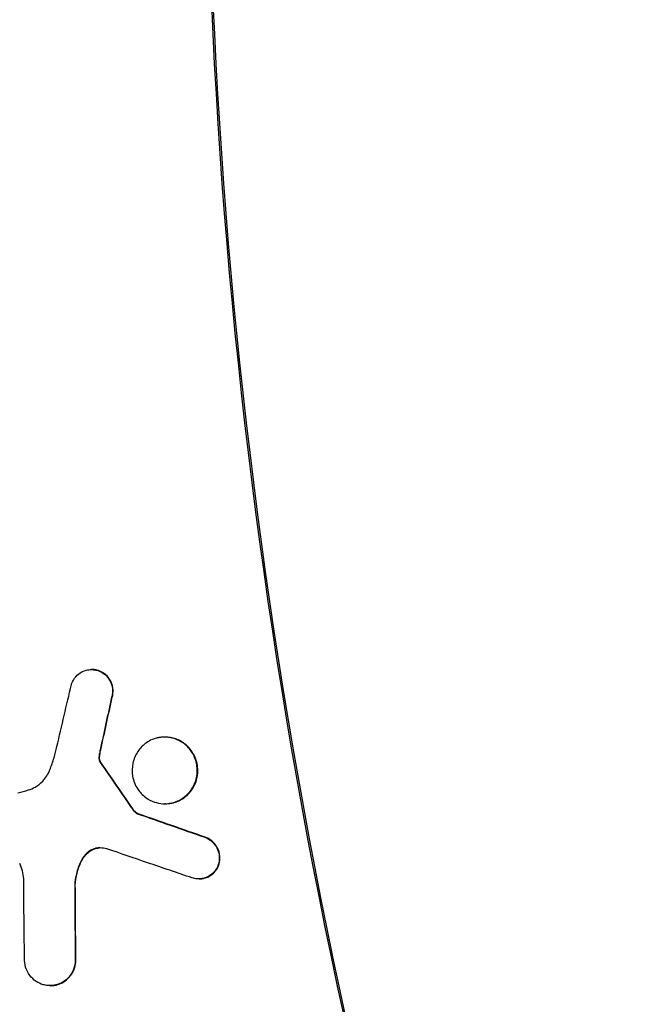
# Model space of a CAD drawing. Units: millimetres. Extents: x -3656 to 3594, y -3625 to 3625.
# Drawn here: x -722 to -653, y -143 to -31 of the extents above; entities that cross this region are included whole.
import ezdxf

# ---------------------------------------------------------------- set-up
doc = ezdxf.new("R2010")
doc.units = ezdxf.units.MM
doc.header["$LTSCALE"] = 20
doc.linetypes.add('HIDDEN', pattern=[9.525, 6.35, -3.175])
for name, color, linetype in [('2d', 230, 'Continuous'), ('CSA-ClearanceZone', 30, 'HIDDEN'), ('CSA-ClearanceZone_Hatch', 30, 'HIDDEN'), ('CSA-SafetyZone', 63, 'HIDDEN')]:
    doc.layers.add(name, color=color, linetype=linetype)

msp = doc.modelspace()

# ---------------------------------------------------------------- hatches: boundary and pattern name
at = {"layer": 'CSA-ClearanceZone_Hatch'}
h = msp.add_hatch(dxfattribs=at)
h.set_pattern_fill('ANSI31', color=256, scale=100)
edge = h.paths.add_edge_path()
edge.add_arc((-30.88, 0), 2711.1, 0, 360)

# ---------------------------------------------------------------- linework, layer by layer
at = {"layer": '2d', "linetype": 'Continuous'}
for p, q in [((-714.12, -104.79), (-714.19, -104.79)), ((-705.82, -112.46), (-705.89, -112.46)), ((-705.8, -120.03), (-705.86, -120.03)), ((-708.91, -121.16), (-708.98, -121.16)), ((-701.96, -128.57), (-702.03, -128.57)), ((-718.84, -140.7), (-718.91, -140.7))]:
    msp.add_line(p, q, dxfattribs=at)
msp.add_ellipse((-30.95, 0), major_axis=(0, -861.63), ratio=0.996195, dxfattribs=at)
for centre, major_axis, start_param, end_param in [((-34, 0), (0, 742.5), 1.209589, 2.019262), ((-35.49, 0), (0, -668.25), 4.427949, 5.084087), ((-35.31, 0), (0, 668.25), 1.286356, 1.942494)]:
    msp.add_ellipse(centre, major_axis=major_axis, ratio=0.996195, start_param=start_param, end_param=end_param, dxfattribs=at)
for points, knots in [([(-29.87, 882.1), (63.87, 882.1), (157.58, 866.92), (335.53, 807.73), (419.74, 763.73), (570.11, 651.36), (636.25, 583.01), (743.78, 428.86), (785.14, 343.09), (838.9, 162.81), (851.29, 68.33), (845.82, -119.78), (827.97, -213.38), (763.82, -390.21), (717.54, -473.42), (601.23, -621.02), (531.23, -685.39), (374.57, -788.77), (287.95, -827.76), (106.85, -876.42), (12.41, -886.09), (-174.74, -875.1), (-267.41, -854.46), (-441.61, -784.95), (-523.11, -736.09), (-666.7, -615.1), (-728.75, -542.99), (-827.13, -382.8), (-863.44, -294.75), (-906.62, -111.63), (-913.49, -16.58), (-897.1, 170.89), (-873.83, 263.28), (-799.51, 436.06), (-748.47, 516.41), (-623.77, 656.94), (-550.14, 717.1), (-387.74, 811.12), (-299, 844.97), (-148.9, 876.01), (-89.38, 882.1), (-29.87, 882.1)], [0, 0, 0, 0, 0.319961, 0.319961, 0.639931, 0.639931, 0.95992, 0.95992, 1.279933, 1.279933, 1.599965, 1.599965, 1.920003, 1.920003, 2.240032, 2.240032, 2.560041, 2.560041, 2.880026, 2.880026, 3.199993, 3.199993, 3.519955, 3.519955, 3.839927, 3.839927, 4.15992, 4.15992, 4.479938, 4.479938, 4.799972, 4.799972, 5.12001, 5.12001, 5.440036, 5.440036, 5.76004, 5.76004, 6.080021, 6.080021, 6.283185, 6.283185, 6.283185, 6.283185]), ([(-716.47, -106.48), (-716.46, -106.45), (-716.46, -106.43), (-716.34, -106.1), (-716.18, -105.83), (-715.78, -105.38), (-715.54, -105.19), (-715.08, -104.95), (-714.86, -104.88), (-714.62, -104.83), (-714.6, -104.83), (-714.58, -104.82), (-714.58, -104.82), (-714.57, -104.82), (-714.56, -104.82), (-714.55, -104.82), (-714.55, -104.82), (-714.54, -104.82), (-714.54, -104.82), (-714.52, -104.81), (-714.51, -104.81), (-714.4, -104.8), (-714.3, -104.79), (-714.03, -104.79), (-713.86, -104.81), (-713.61, -104.86), (-713.54, -104.88), (-713.46, -104.91)], [0, 0, 0, 0, 0.08649, 0.08649, 1.040517, 1.040517, 1.956658, 1.956658, 2.677474, 2.677474, 2.725976, 2.725976, 2.745105, 2.745105, 2.756682, 2.756682, 2.76902, 2.76902, 2.785429, 2.785429, 2.821374, 2.821374, 3.133943, 3.133943, 3.673495, 3.673495, 3.920487, 3.920487, 3.920487, 3.920487]), ([(-713.39, -104.91), (-713.51, -104.87), (-713.63, -104.84), (-713.88, -104.8), (-714, -104.79), (-714.12, -104.79)], [1.522859, 1.522859, 1.522859, 1.522859, 1.9121231, 1.9121231, 2.2992468, 2.2992468, 2.2992468, 2.2992468]), ([(-713.46, -104.91), (-713.23, -104.98), (-713.01, -105.09), (-712.59, -105.39), (-712.4, -105.59), (-712.08, -106.05), (-711.96, -106.31), (-711.83, -106.81), (-711.8, -107.03), (-711.8, -107.49), (-711.84, -107.72), (-711.9, -107.94)], [0, 0, 0, 0, 0.756023, 0.756023, 1.584157, 1.584157, 2.461035, 2.461035, 3.127522, 3.127522, 3.829201, 3.829201, 3.829201, 3.829201]), ([(-711.84, -107.94), (-711.75, -107.66), (-711.72, -107.37), (-711.76, -106.77), (-711.83, -106.47), (-712.08, -105.94), (-712.24, -105.71), (-712.54, -105.39), (-712.67, -105.28), (-712.99, -105.07), (-713.19, -104.97), (-713.39, -104.91)], [0.004177, 0.004177, 0.004177, 0.004177, 0.877213, 0.877213, 1.808783, 1.808783, 2.648822, 2.648822, 3.156559, 3.156559, 3.832849, 3.832849, 3.832849, 3.832849]), ([(-709.52, -116.89), (-709.6, -116.4), (-709.59, -115.91), (-709.39, -114.95), (-709.19, -114.49), (-708.69, -113.75), (-708.41, -113.45), (-707.7, -112.91), (-707.26, -112.7), (-706.74, -112.56), (-706.68, -112.55), (-706.6, -112.53), (-706.58, -112.53), (-706.54, -112.52), (-706.52, -112.52), (-706.48, -112.51), (-706.46, -112.51), (-706.42, -112.5), (-706.39, -112.5), (-706.3, -112.48), (-706.24, -112.48), (-706.09, -112.47), (-706, -112.46), (-705.7, -112.46), (-705.49, -112.48), (-704.93, -112.57), (-704.59, -112.68), (-703.91, -113.02), (-703.58, -113.26), (-702.98, -113.85), (-702.73, -114.22), (-702.34, -115.04), (-702.22, -115.5), (-702.15, -116.46), (-702.2, -116.95), (-702.5, -117.88), (-702.73, -118.3), (-703.26, -118.96), (-703.53, -119.21), (-704.17, -119.64), (-704.54, -119.81), (-704.98, -119.93), (-705.04, -119.94), (-705.12, -119.96), (-705.14, -119.96), (-705.18, -119.97), (-705.2, -119.97), (-705.24, -119.98), (-705.26, -119.98), (-705.31, -119.99), (-705.34, -120), (-705.47, -120.01), (-705.56, -120.02), (-705.8, -120.04), (-705.94, -120.04), (-706.41, -120.01), (-706.72, -119.94), (-707.4, -119.72), (-707.74, -119.53), (-708.39, -119.04), (-708.69, -118.73), (-709.08, -118.15), (-709.21, -117.9), (-709.4, -117.4), (-709.47, -117.15), (-709.52, -116.89)], [0, 0, 0, 0, 1.483406, 1.483406, 2.96089, 2.96089, 4.225955, 4.225955, 5.735907, 5.735907, 5.921182, 5.921182, 5.994842, 5.994842, 6.050144, 6.050144, 6.110988, 6.110988, 6.1953, 6.1953, 6.394462, 6.394462, 6.66465, 6.66465, 7.341703, 7.341703, 8.440631, 8.440631, 9.686195, 9.686195, 11.019598, 11.019598, 12.429052, 12.429052, 13.905642, 13.905642, 15.370005, 15.370005, 16.502362, 16.502362, 17.768936, 17.768936, 17.943525, 17.943525, 18.02253, 18.02253, 18.082687, 18.082687, 18.146579, 18.146579, 18.245461, 18.245461, 18.5421, 18.5421, 18.988113, 18.988113, 19.999507, 19.999507, 21.20007, 21.20007, 22.50512, 22.50512, 23.3314, 23.3314, 24.11971, 24.11971, 24.11971, 24.11971]), ([(-705.8, -120.03), (-705.74, -120.03), (-705.68, -120.03), (-705.53, -120.02), (-705.44, -120.02), (-705.31, -120), (-705.26, -119.99), (-705.18, -119.98), (-705.14, -119.97), (-705.07, -119.96), (-705.03, -119.95), (-704.92, -119.93), (-704.85, -119.91), (-704.61, -119.84), (-704.43, -119.77), (-703.99, -119.57), (-703.73, -119.41), (-703.2, -118.97), (-702.94, -118.68), (-702.49, -117.99), (-702.32, -117.6), (-702.11, -116.73), (-702.08, -116.27), (-702.19, -115.33), (-702.34, -114.86), (-702.8, -114), (-703.11, -113.62), (-703.82, -113.03), (-704.2, -112.81), (-705, -112.53), (-705.41, -112.46), (-705.82, -112.46)], [5.369982, 5.369982, 5.369982, 5.369982, 5.557314, 5.557314, 5.836769, 5.836769, 5.980359, 5.980359, 6.095643, 6.095643, 6.226037, 6.226037, 6.445352, 6.445352, 7.021612, 7.021612, 7.965499, 7.965499, 9.164647, 9.164647, 10.46731, 10.46731, 11.844961, 11.844961, 13.31204, 13.31204, 14.790463, 14.790463, 16.13971, 16.13971, 17.431852, 17.431852, 17.431852, 17.431852]), ([(-718.93, -116.19), (-718.75, -115.74), (-718.59, -115.27), (-718.32, -114.39), (-718.21, -113.97), (-718.12, -113.54)], [0, 0, 0, 0, 1.490696, 1.490696, 2.799383, 2.799383, 2.799383, 2.799383]), ([(-713.2, -113.9), (-713.22, -113.99), (-713.24, -114.08), (-713.28, -114.26), (-713.29, -114.35), (-713.31, -114.44)], [0, 0, 0, 0, 0.2801265, 0.2801265, 0.5576161, 0.5576161, 0.5576161, 0.5576161]), ([(-713.24, -114.44), (-713.23, -114.35), (-713.21, -114.26), (-713.17, -114.08), (-713.15, -113.99), (-713.13, -113.9)], [0, 0, 0, 0, 0.2774893, 0.2774893, 0.5576172, 0.5576172, 0.5576172, 0.5576172]), ([(-713.31, -114.44), (-713.32, -114.51), (-713.33, -114.58), (-713.34, -114.73), (-713.34, -114.8), (-713.34, -114.87)], [0, 0, 0, 0, 0.218995, 0.218995, 0.4313259, 0.4313259, 0.4313259, 0.4313259]), ([(-713.34, -114.87), (-713.33, -114.94), (-713.32, -115), (-713.29, -115.13), (-713.27, -115.2), (-713.24, -115.26)], [0, 0, 0, 0, 0.2016989, 0.2016989, 0.4072394, 0.4072394, 0.4072394, 0.4072394]), ([(-713.27, -114.87), (-713.27, -114.8), (-713.27, -114.73), (-713.26, -114.58), (-713.25, -114.51), (-713.24, -114.44)], [0, 0, 0, 0, 0.2123285, 0.2123285, 0.4313215, 0.4313215, 0.4313215, 0.4313215]), ([(-713.17, -115.26), (-713.2, -115.2), (-713.22, -115.13), (-713.26, -115), (-713.27, -114.94), (-713.27, -114.87)], [0, 0, 0, 0, 0.205545, 0.205545, 0.4072484, 0.4072484, 0.4072484, 0.4072484]), ([(-721.34, -118.47), (-721.08, -118.39), (-720.83, -118.28), (-720.27, -117.96), (-719.99, -117.73), (-719.39, -117.1), (-719.12, -116.67), (-718.93, -116.19)], [0, 0, 0, 0, 0.864351, 0.864351, 2.002735, 2.002735, 3.54567, 3.54567, 3.54567, 3.54567]), ([(-713.24, -115.26), (-713.23, -115.28), (-713.22, -115.3), (-713.19, -115.34), (-713.18, -115.36), (-713.16, -115.38)], [0, 0, 0, 0, 0.069409, 0.069409, 0.1423602, 0.1423602, 0.1423602, 0.1423602]), ([(-713.09, -115.38), (-713.11, -115.36), (-713.12, -115.34), (-713.15, -115.3), (-713.16, -115.28), (-713.17, -115.26)], [0, 0, 0, 0, 0.0729524, 0.0729524, 0.1423625, 0.1423625, 0.1423625, 0.1423625]), ([(-709.53, -120.66), (-709.47, -120.76), (-709.39, -120.85), (-709.21, -121.02), (-709.1, -121.1), (-708.98, -121.16)], [0, 0, 0, 0, 0.3483118, 0.3483118, 0.7740367, 0.7740367, 0.7740367, 0.7740367]), ([(-708.91, -121.16), (-709.03, -121.1), (-709.14, -121.02), (-709.33, -120.85), (-709.4, -120.76), (-709.46, -120.66)], [0, 0, 0, 0, 0.4258048, 0.4258048, 0.7742005, 0.7742005, 0.7742005, 0.7742005]), ([(-701.26, -123.84), (-703.81, -122.95), (-706.35, -122.06), (-708.9, -121.17), (-708.9, -121.17), (-708.91, -121.16)], [7740.444097, 7740.444097, 7740.444097, 7740.444097, 7748.176905, 7748.176905, 7748.186884, 7748.186884, 7748.186884, 7748.186884]), ([(-701.32, -123.84), (-701.08, -123.93), (-700.85, -124.05), (-700.43, -124.38), (-700.23, -124.59), (-699.91, -125.08), (-699.79, -125.36), (-699.68, -125.85), (-699.66, -126.05), (-699.67, -126.46), (-699.69, -126.67), (-699.75, -126.87)], [0, 0, 0, 0, 0.795369, 0.795369, 1.658764, 1.658764, 2.571908, 2.571908, 3.168399, 3.168399, 3.798121, 3.798121, 3.798121, 3.798121]), ([(-699.68, -126.87), (-699.6, -126.58), (-699.58, -126.28), (-699.64, -125.66), (-699.73, -125.35), (-700, -124.82), (-700.16, -124.6), (-700.46, -124.3), (-700.59, -124.2), (-700.89, -124), (-701.07, -123.91), (-701.26, -123.84)], [0.000438, 0.000438, 0.000438, 0.000438, 0.905328, 0.905328, 1.867566, 1.867566, 2.686548, 2.686548, 3.174183, 3.174183, 3.798073, 3.798073, 3.798073, 3.798073]), ([(-713.19, -125.05), (-713.27, -125.05), (-713.35, -125.05), (-713.5, -125.06), (-713.56, -125.06), (-713.63, -125.08), (-713.63, -125.08), (-713.64, -125.08), (-713.64, -125.08), (-713.64, -125.08), (-713.64, -125.08), (-713.64, -125.08), (-713.64, -125.08), (-713.64, -125.08), (-713.64, -125.08), (-713.65, -125.08), (-713.65, -125.08), (-713.66, -125.08), (-713.68, -125.09), (-713.71, -125.09), (-713.74, -125.1), (-713.92, -125.15), (-714.06, -125.21), (-714.2, -125.28)], [0, 0, 0, 0, 0.262597, 0.262597, 0.456684, 0.456684, 0.470532, 0.470532, 0.475091, 0.475091, 0.477628, 0.477628, 0.480158, 0.480158, 0.48331, 0.48331, 0.489388, 0.489388, 0.52765, 0.52765, 0.609895, 0.609895, 1.106809, 1.106809, 1.106809, 1.106809]), ([(-714.14, -125.28), (-714.09, -125.26), (-714.05, -125.24), (-714, -125.21), (-713.99, -125.21), (-713.94, -125.19), (-713.89, -125.17), (-713.76, -125.12), (-713.68, -125.1), (-713.6, -125.08), (-713.59, -125.08), (-713.58, -125.08), (-713.58, -125.08), (-713.58, -125.08), (-713.58, -125.08), (-713.57, -125.08), (-713.57, -125.08), (-713.57, -125.08), (-713.57, -125.08), (-713.56, -125.08), (-713.55, -125.07), (-713.5, -125.07), (-713.45, -125.06), (-713.36, -125.05), (-713.31, -125.05), (-713.27, -125.05)], [0, 0, 0, 0, 0.1480268, 0.1480268, 0.1755957, 0.1755957, 0.3464828, 0.3464828, 0.5947012, 0.5947012, 0.6139636, 0.6139636, 0.622103, 0.622103, 0.6272072, 0.6272072, 0.6327891, 0.6327891, 0.640467, 0.640467, 0.6583838, 0.6583838, 0.8108622, 0.8108622, 0.9503763, 0.9503763, 0.9503763, 0.9503763]), ([(-702.75, -128.46), (-704.44, -127.88), (-706.13, -127.31), (-709.36, -126.21), (-710.9, -125.68), (-712.44, -125.16)], [7745.501663, 7745.501663, 7745.501663, 7745.501663, 7750.621052, 7750.621052, 7755.279336, 7755.279336, 7755.279336, 7755.279336]), ([(-714.2, -125.28), (-714.44, -125.42), (-714.66, -125.59), (-715.09, -126.02), (-715.28, -126.29), (-715.42, -126.59)], [0, 0, 0, 0, 0.858944, 0.858944, 1.869542, 1.869542, 1.869542, 1.869542]), ([(-715.35, -126.59), (-715.25, -126.37), (-715.12, -126.16), (-714.73, -125.69), (-714.45, -125.46), (-714.14, -125.28)], [0.000002, 0.000002, 0.000002, 0.000002, 0.742553, 0.742553, 1.869208, 1.869208, 1.869208, 1.869208]), ([(-721.89, -128.54), (-721.91, -128.24), (-721.95, -127.95), (-722.11, -127.37), (-722.21, -127.09), (-722.35, -126.82)], [0, 0, 0, 0, 0.889642, 0.889642, 1.795466, 1.795466, 1.795466, 1.795466]), ([(-715.42, -126.59), (-715.63, -127.04), (-715.79, -127.51), (-716.01, -128.41), (-716.07, -128.85), (-716.09, -129.28)], [0.003883, 0.003883, 0.003883, 0.003883, 1.508845, 1.508845, 2.823601, 2.823601, 2.823601, 2.823601]), ([(-716.03, -129.28), (-716, -128.83), (-715.94, -128.37), (-715.71, -127.47), (-715.55, -127.02), (-715.35, -126.59)], [0, 0, 0, 0, 1.375278, 1.375278, 2.819456, 2.819456, 2.819456, 2.819456]), ([(-699.75, -126.87), (-699.84, -127.17), (-699.99, -127.44), (-700.37, -127.92), (-700.6, -128.11), (-701.06, -128.37), (-701.27, -128.46), (-701.51, -128.51), (-701.53, -128.52), (-701.55, -128.52), (-701.56, -128.52), (-701.57, -128.52), (-701.57, -128.52), (-701.58, -128.53), (-701.58, -128.53), (-701.59, -128.53), (-701.6, -128.53), (-701.61, -128.53), (-701.62, -128.53), (-701.74, -128.55), (-701.84, -128.56), (-702.12, -128.57), (-702.3, -128.56), (-702.57, -128.51), (-702.66, -128.49), (-702.75, -128.46)], [0, 0, 0, 0, 0.951294, 0.951294, 1.866405, 1.866405, 2.593884, 2.593884, 2.643003, 2.643003, 2.662394, 2.662394, 2.674135, 2.674135, 2.686651, 2.686651, 2.703304, 2.703304, 2.739812, 2.739812, 3.058256, 3.058256, 3.623271, 3.623271, 3.916632, 3.916632, 3.916632, 3.916632]), ([(-701.96, -128.57), (-701.86, -128.57), (-701.75, -128.56), (-701.62, -128.54), (-701.59, -128.54), (-701.55, -128.53), (-701.54, -128.53), (-701.53, -128.53), (-701.52, -128.53), (-701.5, -128.52), (-701.5, -128.52), (-701.48, -128.52), (-701.47, -128.52), (-701.43, -128.51), (-701.41, -128.5), (-701.29, -128.47), (-701.2, -128.45), (-700.94, -128.34), (-700.77, -128.26), (-700.42, -128.01), (-700.24, -127.84), (-699.91, -127.42), (-699.77, -127.15), (-699.68, -126.87)], [2.308274, 2.308274, 2.308274, 2.308274, 2.646299, 2.646299, 2.728067, 2.728067, 2.763221, 2.763221, 2.785465, 2.785465, 2.809949, 2.809949, 2.843909, 2.843909, 2.924398, 2.924398, 3.215052, 3.215052, 3.806563, 3.806563, 4.553098, 4.553098, 5.462125, 5.462125, 5.462125, 5.462125]), ([(-721.89, -129.98), (-721.88, -129.74), (-721.87, -129.5), (-721.87, -129.02), (-721.88, -128.78), (-721.89, -128.54)], [0, 0, 0, 0, 0.724481, 0.724481, 1.441714, 1.441714, 1.441714, 1.441714]), ([(-719.13, -140.69), (-719.32, -140.67), (-719.5, -140.64), (-719.97, -140.51), (-720.24, -140.38), (-720.76, -140.03), (-721, -139.8), (-721.41, -139.25), (-721.57, -138.94), (-721.77, -138.26), (-721.81, -137.92), (-721.8, -137.58)], [0.186031, 0.186031, 0.186031, 0.186031, 0.771483, 0.771483, 1.698931, 1.698931, 2.711035, 2.711035, 3.779876, 3.779876, 4.8146, 4.8146, 4.8146, 4.8146]), ([(-716.04, -137.99), (-716.04, -138.02), (-716.04, -138.04), (-716.09, -138.43), (-716.19, -138.79), (-716.51, -139.41), (-716.7, -139.67), (-717.12, -140.08), (-717.33, -140.23), (-717.59, -140.37), (-717.62, -140.39), (-717.83, -140.49), (-718.03, -140.56), (-718.25, -140.62), (-718.27, -140.62), (-718.29, -140.63), (-718.3, -140.63), (-718.31, -140.63), (-718.32, -140.63), (-718.33, -140.64), (-718.34, -140.64), (-718.35, -140.64), (-718.36, -140.64), (-718.39, -140.65), (-718.4, -140.65), (-718.49, -140.67), (-718.56, -140.68), (-718.8, -140.7), (-718.97, -140.7), (-719.13, -140.69)], [1.067172, 1.067172, 1.067172, 1.067172, 1.139845, 1.139845, 2.257683, 2.257683, 3.251064, 3.251064, 4.072598, 4.072598, 4.172112, 4.172112, 4.816775, 4.816775, 4.879112, 4.879112, 4.90398, 4.90398, 4.922136, 4.922136, 4.941625, 4.941625, 4.967788, 4.967788, 5.026079, 5.026079, 5.251691, 5.251691, 5.772974, 5.772974, 5.772974, 5.772974]), ([(-718.84, -140.7), (-718.71, -140.7), (-718.58, -140.69), (-718.41, -140.66), (-718.38, -140.66), (-718.32, -140.65), (-718.31, -140.64), (-718.28, -140.64), (-718.26, -140.64), (-718.23, -140.63), (-718.22, -140.63), (-718.18, -140.62), (-718.16, -140.61), (-718.05, -140.58), (-717.97, -140.56), (-717.76, -140.48), (-717.63, -140.43), (-717.28, -140.24), (-717.06, -140.08), (-716.65, -139.69), (-716.46, -139.44), (-716.16, -138.86), (-716.05, -138.54), (-715.99, -138.13), (-715.98, -138.06), (-715.97, -137.99)], [0.23489, 0.23489, 0.23489, 0.23489, 0.650562, 0.650562, 0.762939, 0.762939, 0.818037, 0.818037, 0.86115, 0.86115, 0.908831, 0.908831, 0.986765, 0.986765, 1.255949, 1.255949, 1.686641, 1.686641, 2.510364, 2.510364, 3.465563, 3.465563, 4.494955, 4.494955, 4.708229, 4.708229, 4.708229, 4.708229]), ([(-441.46, -140.21), (-470.03, -140.21), (-498.49, -144.88), (-552.31, -163.09), (-577.66, -176.62), (-622.69, -211.17), (-642.36, -232.18), (-674.05, -279.58), (-686.06, -305.95), (-701.2, -361.4), (-704.33, -390.46), (-701.37, -448.36), (-695.28, -477.17), (-674.5, -531.63), (-659.81, -557.26), (-623.3, -602.74), (-601.49, -622.58), (-552.96, -654.43), (-526.26, -666.45), (-470.67, -681.44), (-441.8, -684.42), (-384.81, -681.04), (-356.7, -674.69), (-304.1, -653.31), (-279.61, -638.28), (-236.72, -601.08), (-218.32, -578.91), (-189.45, -529.66), (-179, -502.59), (-167.09, -446.26), (-165.66, -417.02), (-171.94, -359.31), (-179.67, -330.87), (-203.53, -277.65), (-219.66, -252.89), (-258.68, -209.59), (-281.57, -191.05), (-331.78, -162.08), (-359.09, -151.65), (-405.11, -142.09), (-423.3, -140.21), (-441.46, -140.21)], [0, 0, 0, 0, 0.319758, 0.319758, 0.639284, 0.639284, 0.958778, 0.958778, 1.278461, 1.278461, 1.598452, 1.598452, 1.918736, 1.918736, 2.239193, 2.239193, 2.559657, 2.559657, 2.879961, 2.879961, 3.199979, 3.199979, 3.519684, 3.519684, 3.839187, 3.839187, 4.158701, 4.158701, 4.478435, 4.478435, 4.798485, 4.798485, 5.118811, 5.118811, 5.439282, 5.439282, 5.759729, 5.759729, 6.079988, 6.079988, 6.283185, 6.283185, 6.283185, 6.283185])]:
    msp.add_open_spline(points, degree=3, knots=knots, dxfattribs=at)
for points in [[(-718.12, -113.54), (-717.57, -111.19), (-717.02, -108.83), (-716.47, -106.48)], [(-711.9, -107.94), (-712.34, -109.92), (-712.77, -111.91), (-713.2, -113.9)], [(-713.13, -113.9), (-712.7, -111.91), (-712.27, -109.92), (-711.84, -107.94)], [(-713.16, -115.38), (-711.95, -117.14), (-710.74, -118.9), (-709.53, -120.66)], [(-709.46, -120.66), (-710.67, -118.9), (-711.88, -117.14), (-713.09, -115.38)], [(-722.57, -118.79), (-722.16, -118.7), (-721.75, -118.59), (-721.34, -118.47)], [(-708.98, -121.16), (-706.43, -122.06), (-703.88, -122.95), (-701.32, -123.84)], [(-712.44, -125.16), (-712.68, -125.1), (-712.93, -125.07), (-713.19, -125.05)], [(-716.09, -129.28), (-716.08, -132.18), (-716.06, -135.09), (-716.04, -137.99)], [(-715.97, -137.99), (-715.99, -135.09), (-716.01, -132.18), (-716.03, -129.28)], [(-721.8, -137.58), (-721.83, -135.04), (-721.86, -132.51), (-721.89, -129.98)]]:
    msp.add_open_spline(points, degree=3, dxfattribs=at)
at = {"layer": 'CSA-ClearanceZone'}
msp.add_circle((-30.88, 0), 2711.1, dxfattribs=at)
at = {"layer": 'CSA-SafetyZone'}
msp.add_circle((-30.88, 0), 3625.1, dxfattribs=at)

doc.saveas('drawing.dxf')
